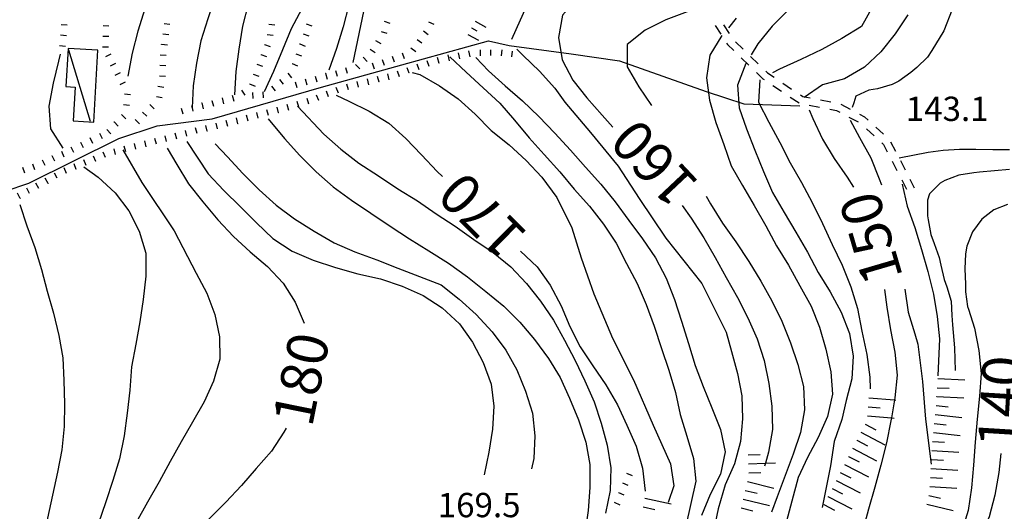
# Model space of a CAD drawing. Units: metres. Extents: x 482365 to 486304, y 4503083 to 4506174.
# Drawn here: x 483940 to 484071, y 4503448 to 4503514 of the extents above; entities that cross this region are included whole.
import ezdxf

# ---------------------------------------------------------------- set-up
doc = ezdxf.new("R2010")
doc.units = ezdxf.units.M
doc.header["$MEASUREMENT"] = 0
for name, color, linetype in [('acqa corrente con letto non rappresentabile', 254, 'Continuous'), ('curva direttrice a 10 mt', 254, 'Continuous'), ('curva intermedia a 2 mt', 254, 'Continuous'), ('IMPLUVIO', 254, 'Continuous'), ('punto quotato a terra', 254, 'Continuous'), ('scarpata fino a 1 mt', 254, 'Continuous'), ('scarpata fino a 1 mt v', 254, 'Continuous'), ('scarpata fino a 2 mt', 254, 'Continuous'), ('scarpata fino a 2 mt v', 254, 'Continuous'), ('scarpata fino a 5 mt', 254, 'Continuous'), ('scarpata fino a 5 mt v', 254, 'Continuous'), ('SENTIERO', 254, 'Continuous'), ('tettoia - baracca', 254, 'Continuous'), ('TOPO02', 250, 'Continuous')]:
    doc.layers.add(name, color=color, linetype=linetype)
doc.styles.add('SIMPLEX', font='SIMPLEX')

msp = doc.modelspace()

# ---------------------------------------------------------------- linework, layer by layer
at = {"layer": 'acqa corrente con letto non rappresentabile', "linetype": 'Continuous', "flags": 128}
msp.add_lwpolyline([(483937.91, 4503490.98), (483941.07, 4503492.03), (483953.09, 4503498), (483958.17, 4503499.66), (483965.5, 4503500.63), (483980.07, 4503504.84), (483990.82, 4503507.78), (484002.35, 4503511), (484005.12, 4503510.38)], dxfattribs=at)
at = {"layer": 'curva direttrice a 10 mt', "color": 254, "linetype": 'Continuous', "flags": 128}
for points in [[(483995.92, 4503533.35), (483995.23, 4503533.02), (483991.79, 4503531.35), (483989.35, 4503529.6), (483987.33, 4503527.31), (483985.89, 4503524.63), (483984.78, 4503521.81), (483984.11, 4503518.84), (483983.72, 4503515.81), (483982.99, 4503512.88), (483982.08, 4503509.96), (483981.06, 4503507.07)], [(484027.54, 4503521.2), (484025.35, 4503521.09), (484022.34, 4503520.68), (484019.47, 4503519.78), (484016.71, 4503518.45), (484014.21, 4503516.74), (484012.24, 4503514.43), (484011.67, 4503511.43), (484012.19, 4503508.45), (484013.62, 4503505.78), (484015.46, 4503503.39), (484017.5, 4503501.1), (484018.92, 4503499.5)], [(483957.16, 4503516.95), (483956.55, 4503515.28), (483955.61, 4503512.3), (483954.83, 4503509.34), (483954.26, 4503506.3)], [(484058.26, 4503514.47), (484056.58, 4503511.95), (484054.69, 4503509.55), (484052.47, 4503507.47), (484049.83, 4503505.95), (484046.91, 4503505.14), (484044.43, 4503503.44)], [(483982.05, 4503503.77), (483983.72, 4503502.95), (483986.46, 4503501.64), (483989.05, 4503500.03), (483991.35, 4503498), (483993.41, 4503495.81), (483995.53, 4503493.6), (483996.24, 4503492.91)], [(484045.13, 4503501.79), (484045.6, 4503500.66), (484046.89, 4503497.9), (484048.46, 4503495.33), (484050.17, 4503492.83), (484051.01, 4503491.49)], [(483959.5, 4503496.71), (483960.82, 4503494.53), (483962.37, 4503491.95), (483964.26, 4503489.55), (483966.28, 4503487.18), (483968.35, 4503484.95), (483970.57, 4503482.89), (483972.89, 4503480.96), (483974.97, 4503478.74), (483976.58, 4503476.2), (483977.78, 4503473.41)], [(484028.16, 4503489.08), (484029.39, 4503487.36), (484031.08, 4503484.75), (484032.6, 4503482.13), (484034.06, 4503479.46), (484035.54, 4503476.83), (484036.92, 4503474.09), (484038.17, 4503471.3), (484039.11, 4503468.43), (484039.74, 4503465.38), (484040.13, 4503462.32), (484040.21, 4503459.25), (484039.68, 4503456.22), (484039.28, 4503454.74), (484039.17, 4503454.33)], [(484006.63, 4503482.97), (484008.83, 4503480.89), (484010.6, 4503478.45), (484012.03, 4503475.71), (484013.22, 4503472.95), (484014.6, 4503470.24), (484016.29, 4503467.71), (484018, 4503465.17), (484019.57, 4503462.54), (484020.82, 4503459.79), (484022.05, 4503457.01), (484022.89, 4503454.09), (484023.25, 4503451.03)], [(484055.17, 4503477.86), (484055.48, 4503475.53), (484055.96, 4503472.51), (484056.53, 4503469.53), (484056.86, 4503466.47), (484056.55, 4503463.43), (484056.5, 4503463.17), (484056.08, 4503460.79), (484056.01, 4503460.41), (484055.41, 4503457.44), (484054.65, 4503454.49), (484053.85, 4503451.55), (484053.03, 4503448.62), (484052.23, 4503445.63)], [(483975.36, 4503459.42), (483975.07, 4503458.86), (483973.41, 4503456.35), (483971.4, 4503454.04), (483969.43, 4503451.77), (483967.35, 4503449.56), (483965.18, 4503447.41), (483963.12, 4503445.16), (483961.04, 4503442.99), (483958.82, 4503440.89)], [(484070.66, 4503456.05), (484070.39, 4503453.49), (484069.85, 4503450.5), (484069.1, 4503447.59), (484067.83, 4503444.79), (484066.46, 4503442.1), (484065.18, 4503439.37), (484065, 4503436.34), (484065.78, 4503433.4), (484066.39, 4503430.46), (484066.35, 4503427.46), (484065.6, 4503424.52), (484065.33, 4503421.54), (484065.46, 4503419.31), (484066.51, 4503415.51), (484067.43, 4503411.71), (484068.09, 4503408.7), (484068.4, 4503407.43)]]:
    msp.add_lwpolyline(points, dxfattribs=at)
at = {"layer": 'curva intermedia a 2 mt', "color": 254, "linetype": 'Continuous', "flags": 128}
for points in [[(483981.55, 4503541.82), (483979.49, 4503540.34), (483977.29, 4503538.25), (483975.28, 4503536.02), (483973.44, 4503533.55), (483971.87, 4503530.92), (483970.63, 4503528.18), (483969.35, 4503525.42), (483968.01, 4503522.66), (483966.79, 4503519.78), (483965.9, 4503516.91), (483964.93, 4503513.93), (483964.01, 4503510.99), (483963.43, 4503508.03), (483962.98, 4503505.02), (483962.83, 4503502.07), (483962.83, 4503502.02)], [(483978.91, 4503529.6), (483978.48, 4503528.96), (483976.81, 4503526.35), (483975.17, 4503523.82), (483973.44, 4503521.22), (483971.78, 4503518.56), (483970.33, 4503515.88), (483969.57, 4503512.95), (483969.07, 4503509.88), (483968.69, 4503506.91), (483968.47, 4503503.81)], [(483992.13, 4503525.16), (483990.22, 4503522.82), (483988.37, 4503520.35), (483986.88, 4503517.7), (483985.69, 4503514.92), (483984.25, 4503508.11)], [(484019.9, 4503525.2), (484019.38, 4503524.96), (484016.5, 4503523.89), (484014.85, 4503522.99), (484013.84, 4503522.43), (484011.42, 4503520.61), (484009.34, 4503518.42), (484007.55, 4503515.92), (484005.43, 4503511.17)], [(483980.23, 4503520.74), (483978.9, 4503517.99), (483977.49, 4503515.28), (483976.05, 4503512.6), (483974.9, 4503509.79), (483973.71, 4503506.93), (483972.46, 4503504.2)], [(484030.87, 4503515.63), (484028.83, 4503514.88), (484026.01, 4503513.79), (484023.24, 4503512.41), (484020.86, 4503510.52), (484020.86, 4503507.52), (484022.41, 4503504.89), (484024.1, 4503502.39)], [(484042.32, 4503515.08), (484040.17, 4503512.97), (484038.25, 4503510.61), (484037.38, 4503509.15)], [(484053.58, 4503515.53), (484052.09, 4503512.92), (484049.48, 4503511.3), (484046.79, 4503509.84), (484044, 4503508.5), (484041.17, 4503507.22), (484040.24, 4503506.73)], [(484064.2, 4503515.15), (484063.05, 4503512.35), (484061.49, 4503509.69), (484060.9, 4503508.84), (484059.46, 4503507.43), (484058.68, 4503506.78), (484057.05, 4503505.64), (484056.17, 4503505.18), (484054.22, 4503504.6), (484053.06, 4503504.44), (484051.34, 4503503.61), (484051.06, 4503502.74), (484050.85, 4503502.12)], [(484035.4, 4503514.01), (484034.35, 4503512.75)], [(484033.48, 4503511.7), (484031.89, 4503509.09), (484031.41, 4503506.08), (484031.83, 4503503.08), (484032.67, 4503500.1), (484033.72, 4503497.2), (484034.71, 4503494.36), (484036.22, 4503491.75), (484037.8, 4503489.06), (484039.32, 4503486.38), (484040.78, 4503483.7), (484042.35, 4503481.12), (484043.86, 4503478.39), (484045.36, 4503475.66), (484046.49, 4503472.87), (484047.33, 4503469.94), (484047.99, 4503466.92), (484048.21, 4503463.92), (484047.55, 4503460.98), (484046.32, 4503458.16), (484044.9, 4503455.5), (484043.64, 4503452.85), (484041.79, 4503445.89)], [(484006.12, 4503509.89), (484006.96, 4503509.03), (484009.17, 4503506.95), (484011.22, 4503504.68), (484012.54, 4503502.82), (484015.95, 4503498.8), (484019.66, 4503494.32), (484022.45, 4503489.98), (484026, 4503484.72), (484030.8, 4503478.69), (484034.05, 4503472.19), (484034.74, 4503469.61), (484035.56, 4503466.71), (484036.14, 4503463.7), (484036.21, 4503460.65), (484035.96, 4503457.63), (484035.17, 4503454.66), (484033.93, 4503451.86), (484032.96, 4503448.68), (484032.03, 4503444.22)], [(483945.26, 4503509.22), (483945.03, 4503508.31), (483944.32, 4503505.35), (483943.75, 4503502.31), (483943.97, 4503499.28), (483945.6, 4503496.69)], [(483997.18, 4503508.88), (483999.37, 4503506.81), (484001.63, 4503504.75), (484003.85, 4503502.68), (484005.83, 4503500.42), (484007.78, 4503498.1), (484009.78, 4503495.84), (484011.85, 4503493.57), (484013.78, 4503491.25), (484015.83, 4503488.97), (484017.71, 4503486.56), (484019.36, 4503484.04), (484020.75, 4503481.36), (484022.16, 4503478.68), (484023.38, 4503475.88), (484024.43, 4503473.01), (484025.42, 4503470.03), (484026.39, 4503467.14), (484027.29, 4503464.17), (484027.9, 4503461.22), (484028.82, 4503458.33), (484029.67, 4503455.39), (484030, 4503452.35), (484029.35, 4503449.38), (484028.69, 4503446.41)], [(484000.67, 4503508.78), (484002.35, 4503507.02), (484004.6, 4503505), (484006.89, 4503503.02), (484009.08, 4503500.93), (484011.22, 4503498.72), (484013.28, 4503496.45), (484015.28, 4503494.16), (484017.33, 4503491.89), (484019.25, 4503489.54), (484021.06, 4503487.09), (484022.91, 4503484.65), (484024.62, 4503482.11), (484026.05, 4503479.38), (484027.17, 4503476.56), (484028.1, 4503473.67), (484029.03, 4503470.68), (484029.91, 4503467.77), (484030.96, 4503464.95), (484032.14, 4503462.11), (484033.31, 4503459.25), (484033.92, 4503456.28), (484033.28, 4503453.29), (484031.92, 4503450.58), (484030.78, 4503447.78)], [(484036.68, 4503507.97), (484035.58, 4503505.1), (484035.76, 4503502.09), (484036.76, 4503499.26), (484037.86, 4503496.42), (484039.01, 4503493.58), (484040.24, 4503490.78), (484041.79, 4503488.12), (484043.32, 4503485.52), (484044.87, 4503482.84), (484046.31, 4503480.16), (484047.93, 4503477.56), (484049.37, 4503474.88), (484050.5, 4503472.01), (484050.98, 4503469.02), (484050.8, 4503465.99), (484050.06, 4503463.08), (484049.45, 4503460.56), (484048.45, 4503457.62), (484047.98, 4503454.38), (484046.86, 4503448.86)], [(483992.19, 4503506.8), (483993.21, 4503506.5), (483995.81, 4503504.99), (483998.31, 4503503.28), (484000.6, 4503501.21), (484002.73, 4503499.07), (484005.1, 4503497.14), (484007.37, 4503495.06), (484009.47, 4503492.82), (484011.46, 4503490.14), (484013.47, 4503486.11), (484014.71, 4503482.09), (484016.41, 4503477.29), (484018.88, 4503471.42), (484021.67, 4503465.85), (484024.31, 4503459.81), (484026.61, 4503454.68), (484027.05, 4503451.71), (484026.3, 4503449.51)], [(484038.53, 4503505.81), (484038.35, 4503502.81), (484039.75, 4503500.15), (484041.21, 4503497.47), (484042.57, 4503494.76), (484044.07, 4503492.12), (484045.5, 4503489.46), (484046.88, 4503486.66), (484048.17, 4503483.87), (484049.53, 4503481.1), (484050.68, 4503478.22), (484051.55, 4503475.34), (484052.13, 4503472.31), (484052.79, 4503469.24), (484053.19, 4503466.21), (484053.24, 4503464.64)], [(483976.91, 4503502.31), (483980.4, 4503498.59), (483982.65, 4503496.56), (483985.08, 4503494.72), (483987.67, 4503493), (483990.28, 4503491.29), (483992.87, 4503489.67), (483995.38, 4503487.97), (483997.91, 4503486.32), (484000.39, 4503484.54), (484002.96, 4503482.82), (484005.35, 4503480.92), (484007.41, 4503478.67), (484009.31, 4503476.32), (484011.03, 4503473.81), (484012.51, 4503471.11), (484013.91, 4503468.43), (484015.22, 4503465.71), (484016.43, 4503462.93), (484017.4, 4503460.07), (484018.19, 4503457.16), (484018.66, 4503454.13), (484018.57, 4503451.11), (484017.94, 4503448.11)], [(483972.99, 4503500.59), (483975.14, 4503497.97), (483977.21, 4503495.71), (483979.36, 4503493.53), (483981.66, 4503491.54), (483984.11, 4503489.79), (483986.67, 4503488.06), (483989.25, 4503486.31), (483991.82, 4503484.63), (483994.42, 4503483.03), (483997.03, 4503481.39), (483999.57, 4503479.57), (484002.01, 4503477.61), (484004.38, 4503475.67), (484006.53, 4503473.52), (484008.48, 4503471.2), (484010.36, 4503468.71), (484011.93, 4503466.14), (484013.17, 4503463.39), (484014.36, 4503460.54), (484015.32, 4503457.56), (484015.87, 4503454.57), (484015.89, 4503451.52), (484015.66, 4503448.46), (484015.21, 4503445.39)], [(484050.56, 4503500.44), (484051.84, 4503498.12), (484053.34, 4503495.43), (484054.43, 4503492.6), (484054.75, 4503491.82)], [(483962.15, 4503497.59), (483965, 4503493.27), (483967.07, 4503491.05), (483969.28, 4503488.88), (483971.42, 4503486.75), (483973.62, 4503484.67), (483976.19, 4503483), (483979, 4503481.79), (483981.94, 4503480.79), (483984.94, 4503479.97), (483987.97, 4503479.31), (483990.85, 4503478.34), (483993.66, 4503477.06), (483996.19, 4503475.42), (483998.47, 4503473.32), (484000.22, 4503470.88), (484001.65, 4503468.16), (484002.72, 4503465.29), (484003.08, 4503462.32), (484002.89, 4503459.27), (484002.42, 4503456.2), (484001.79, 4503453.2)], [(483965.93, 4503497.3), (483967.55, 4503495.55), (483969.62, 4503493.34), (483971.78, 4503491.17), (483974.04, 4503489.13), (483976.51, 4503487.29), (483979.11, 4503485.67), (483981.78, 4503484.11), (483984.55, 4503482.88), (483987.46, 4503481.84), (483990.28, 4503480.74), (483993.14, 4503479.6), (483996.03, 4503478.52), (483998.44, 4503476.6), (484000.71, 4503474.53), (484002.85, 4503472.25), (484004.68, 4503469.79), (484006.14, 4503467.16), (484007.29, 4503464.36), (484008.21, 4503461.39), (484008.55, 4503458.41), (484008.39, 4503455.39), (484008.07, 4503454)], [(483953.61, 4503496.48), (483956.15, 4503492.13), (483960.46, 4503485.68), (483963.39, 4503480.07), (483964.78, 4503477.39), (483965.87, 4503474.55), (483966.5, 4503471.59), (483966.54, 4503468.59), (483965.71, 4503465.68), (483964.43, 4503462.93), (483962.91, 4503460.2), (483961.4, 4503457.59), (483959.9, 4503454.96), (483958.46, 4503452.28), (483956.91, 4503449.57), (483955.39, 4503446.85), (483953.82, 4503444.27), (483952.12, 4503441.75), (483950.36, 4503439.28), (483949.5, 4503438.17)], [(484071.82, 4503496.47), (484069.6, 4503496.48), (484067.35, 4503496.51), (484065.14, 4503496.51), (484062.99, 4503496.4), (484060.96, 4503496.12), (484057.1, 4503495.36)], [(483948.38, 4503494.2), (483950.32, 4503492.84), (483952.57, 4503490.77), (483954.42, 4503488.35), (483955.78, 4503485.64), (483956.67, 4503482.7), (483956.65, 4503479.66), (483956.33, 4503476.56), (483955.86, 4503473.59), (483955.35, 4503470.61), (483954.76, 4503467.59), (483954.53, 4503464.49), (483954.17, 4503461.41), (483953.78, 4503458.38), (483953.14, 4503455.34), (483952.28, 4503452.45), (483951.33, 4503449.6), (483950.32, 4503446.62), (483949.3, 4503443.77), (483948.04, 4503441.03), (483946.66, 4503438.22), (483945.3, 4503435.5), (483943.93, 4503432.81)], [(484071.81, 4503493.84), (484069.81, 4503493.7), (484067.82, 4503493.52), (484067.06, 4503493.44), (484065.09, 4503493.1), (484063.19, 4503492.41), (484062.57, 4503492.06), (484061.18, 4503490.62), (484060.91, 4503489.77), (484060.91, 4503487.71), (484060.97, 4503487.16), (484061.35, 4503485.21), (484061.77, 4503484.01), (484062.43, 4503482.12), (484062.67, 4503481.13), (484063.13, 4503479.19), (484063.47, 4503478.23), (484064.06, 4503476.33), (484064.14, 4503474.43), (484064.21, 4503473.19), (484064.47, 4503470.13), (484064.58, 4503467.1)], [(484057.53, 4503491.91), (484058.19, 4503488.96), (484059.19, 4503486.13), (484060.1, 4503483.22), (484060.94, 4503480.26), (484061.67, 4503477.26), (484062.16, 4503474.28), (484062.47, 4503471.29), (484062.28, 4503466.36)], [(484031.39, 4503490.31), (484031.94, 4503489.31), (484033.56, 4503486.72), (484035.32, 4503484.21), (484037.05, 4503481.61), (484038.66, 4503478.97), (484040.12, 4503476.35), (484041.46, 4503473.65), (484042.62, 4503470.79), (484043.6, 4503467.89), (484044.36, 4503464.95), (484044.48, 4503461.86), (484043.94, 4503458.84), (484042.96, 4503455.97), (484041.92, 4503453.13), (484040.83, 4503450.25), (484040.1, 4503448.21)], [(483939.85, 4503489.22), (483940.82, 4503486.37), (483941.85, 4503483.48), (483942.75, 4503480.56), (483943.5, 4503477.64), (483944.35, 4503474.73), (483945.05, 4503471.74), (483945.6, 4503468.78), (483945.75, 4503465.76), (483945.82, 4503462.66), (483945.78, 4503459.62), (483945.47, 4503456.53), (483944.89, 4503453.54), (483944.22, 4503450.48), (483943.54, 4503447.44), (483942.91, 4503444.48), (483942.18, 4503441.54), (483941.21, 4503438.66), (483940.07, 4503435.87), (483938.79, 4503433.05)], [(484071.56, 4503489.2), (484069.72, 4503488.5), (484068.13, 4503487.24), (484066.91, 4503485.56), (484066.15, 4503483.65), (484065.96, 4503482.63), (484065.88, 4503480.63), (484065.94, 4503478.61), (484065.97, 4503477.58), (484066.24, 4503475.6), (484066.35, 4503475.28), (484067.14, 4503472.71), (484067.74, 4503469.75), (484068.03, 4503466.71), (484067.81, 4503463.67), (484067.53, 4503460.61), (484067.23, 4503457.53), (484067.01, 4503454.49), (484066.76, 4503451.47), (484066.3, 4503448.46), (484065.44, 4503445.55)], [(484057.86, 4503477.91), (484058.32, 4503474.88), (484059.21, 4503471.99), (484059.59, 4503470.58), (484060.22, 4503465.62), (484060.63, 4503460.61), (484061.38, 4503454.61)]]:
    msp.add_lwpolyline(points, dxfattribs=at)
at = {"layer": 'IMPLUVIO', "linetype": 'Continuous', "flags": 128}
msp.add_lwpolyline([(484005.12, 4503510.38), (484013.37, 4503509.25), (484019.81, 4503508.33), (484031.38, 4503504.26), (484033.96, 4503503.41), (484036.4, 4503502.62), (484043.85, 4503502.34)], dxfattribs=at)
at = {"layer": 'scarpata fino a 1 mt', "color": 254, "linetype": 'Continuous'}
for p, q in [((483973.06, 4503513.23), (483973.06, 4503513.24)), ((483950.93, 4503511.62), (483950.93, 4503511.62)), ((483958.76, 4503510.53), (483958.76, 4503510.54)), ((483972.48, 4503510.51), (483972.49, 4503510.51)), ((483977.17, 4503510.59), (483977.18, 4503510.59)), ((483951.34, 4503508.92), (483951.33, 4503508.92)), ((483971.99, 4503509.2), (483971.99, 4503509.2)), ((483976.17, 4503507.97), (483976.17, 4503507.98)), ((483995.79, 4503507.99), (483995.78, 4503507.99)), ((483997.14, 4503508.35), (483997.14, 4503508.34)), ((483952.6, 4503506.41), (483952.6, 4503506.42)), ((483980.6, 4503506.68), (483980.61, 4503506.68)), ((483991.8, 4503506.67), (483991.79, 4503506.67)), ((483953.27, 4503505.18), (483953.26, 4503505.18)), ((483970.49, 4503505.27), (483970.49, 4503505.27)), ((483987.77, 4503505.49), (483987.76, 4503505.48)), ((483989.13, 4503505.82), (483989.12, 4503505.82)), ((483957.21, 4503502.51), (483957.21, 4503502.51)), ((483964.11, 4503502.73), (483964.12, 4503502.73)), ((483965.47, 4503503.07), (483965.48, 4503503.07)), ((483979.74, 4503503.03), (483979.73, 4503503.03)), ((483974.38, 4503501.39), (483974.37, 4503501.39)), ((483952.42, 4503500.19), (483952.43, 4503500.19)), ((483968.96, 4503499.95), (483968.95, 4503499.95)), ((483962.15, 4503498.28), (483962.14, 4503498.28)), ((483964.87, 4503498.96), (483964.86, 4503498.96)), ((483947.95, 4503497.5), (483947.96, 4503497.5)), ((483944.14, 4503495.72), (483944.14, 4503495.72)), ((483950, 4503494.92), (483950, 4503494.92)), ((483947.4, 4503493.87), (483947.39, 4503493.87)), ((483943.63, 4503492.02), (483943.63, 4503492.01)), ((483939.94, 4503490.01), (483939.93, 4503490.01)), ((484019.67, 4503450.83), (484019.67, 4503450.83))]:
    msp.add_line(p, q, dxfattribs=at)
at = {"layer": 'scarpata fino a 1 mt v', "color": 254, "linetype": 'Continuous'}
for p, q in [((483945.4, 4503513.18), (483946.2, 4503513.11)), ((483950.96, 4503513.02), (483951.75, 4503513.01)), ((483959.1, 4503513.32), (483959.89, 4503513.23)), ((483973.06, 4503513.24), (483973.85, 4503513.13)), ((483978.06, 4503513.25), (483978.82, 4503513.01)), ((483988.45, 4503513.6), (483989.21, 4503513.35)), ((483994.34, 4503513.55), (483995.06, 4503513.21)), ((483945.28, 4503511.78), (483946.07, 4503511.71)), ((483950.93, 4503511.62), (483951.73, 4503511.61)), ((483958.93, 4503511.93), (483959.73, 4503511.84)), ((483972.86, 4503511.85), (483973.65, 4503511.74)), ((483977.63, 4503511.92), (483978.4, 4503511.67)), ((483988.03, 4503512.26), (483988.79, 4503512.02)), ((483992.85, 4503511.19), (483993.49, 4503510.71)), ((483993.68, 4503512.31), (483994.32, 4503511.84)), ((483945.16, 4503510.38), (483945.96, 4503510.31)), ((483950.91, 4503510.22), (483951.71, 4503510.2)), ((483958.76, 4503510.54), (483959.56, 4503510.45)), ((483972.49, 4503510.51), (483973.24, 4503510.23)), ((483977.18, 4503510.59), (483977.92, 4503510.3)), ((483986.56, 4503509.88), (483987.23, 4503509.45)), ((483987.31, 4503511.06), (483987.99, 4503510.63)), ((483992.02, 4503510.06), (483992.66, 4503509.58)), ((484002.69, 4503509.03), (484002.67, 4503509.82)), ((483951.33, 4503508.92), (483952.05, 4503509.28)), ((483958.6, 4503509.14), (483959.4, 4503509.1)), ((483971.99, 4503509.2), (483972.74, 4503508.92)), ((483976.67, 4503509.28), (483977.42, 4503508.99)), ((483985.65, 4503508.82), (483986.2, 4503508.24)), ((483988.18, 4503508.5), (483988.44, 4503507.74)), ((483989.51, 4503508.96), (483989.77, 4503508.2)), ((483990.84, 4503509.4), (483991.1, 4503508.64)), ((483995.78, 4503507.99), (483995.57, 4503508.76)), ((483997.14, 4503508.34), (483996.99, 4503509.13)), ((483998.52, 4503508.6), (483998.37, 4503509.39)), ((483999.9, 4503508.86), (483999.75, 4503509.65)), ((484001.29, 4503508.99), (484001.28, 4503509.78)), ((484004.09, 4503508.99), (484004.17, 4503509.78)), ((484005.49, 4503508.85), (484005.56, 4503509.64)), ((483951.96, 4503507.66), (483952.68, 4503508.02)), ((483958.53, 4503507.74), (483959.33, 4503507.7)), ((483971.49, 4503507.89), (483972.24, 4503507.61)), ((483976.17, 4503507.98), (483976.91, 4503507.69)), ((483983.31, 4503507.44), (483983.53, 4503506.67)), ((483984.63, 4503507.85), (483985.18, 4503507.28)), ((483986.85, 4503508.05), (483987.11, 4503507.29)), ((483991.79, 4503506.67), (483991.53, 4503507.42)), ((483993.12, 4503507.12), (483992.85, 4503507.88)), ((483994.45, 4503507.58), (483994.18, 4503508.34)), ((483952.6, 4503506.42), (483953.31, 4503506.8)), ((483958.47, 4503506.34), (483959.27, 4503506.3)), ((483970.99, 4503506.58), (483971.74, 4503506.3)), ((483975.6, 4503506.71), (483976.1, 4503506.09)), ((483977.91, 4503505.92), (483978.13, 4503505.15)), ((483979.26, 4503506.3), (483979.48, 4503505.52)), ((483980.61, 4503506.68), (483980.83, 4503505.91)), ((483981.96, 4503507.06), (483982.17, 4503506.28)), ((483986.4, 4503505.14), (483986.21, 4503505.92)), ((483987.76, 4503505.48), (483987.56, 4503506.25)), ((483989.12, 4503505.82), (483988.92, 4503506.6)), ((483990.47, 4503506.21), (483990.21, 4503506.97)), ((483953.26, 4503505.18), (483953.96, 4503505.55)), ((483958.29, 4503504.95), (483959.08, 4503504.83)), ((483970.49, 4503505.27), (483971.24, 4503504.98)), ((483973.41, 4503504.96), (483973.91, 4503504.34)), ((483974.5, 4503505.84), (483975, 4503505.21)), ((483976.56, 4503505.54), (483976.78, 4503504.77)), ((483982.35, 4503504.04), (483982.06, 4503504.79)), ((483983.68, 4503504.46), (483983.49, 4503505.24)), ((483985.04, 4503504.81), (483984.85, 4503505.58)), ((483953.83, 4503503.93), (483954.63, 4503503.84)), ((483958.07, 4503503.57), (483958.86, 4503503.45)), ((483966.84, 4503503.41), (483967.03, 4503502.63)), ((483968.2, 4503503.74), (483968.39, 4503502.97)), ((483969.41, 4503504.43), (483969.85, 4503503.76)), ((483970.87, 4503504.1), (483970.92, 4503503.3)), ((483972.27, 4503504.19), (483972.32, 4503503.39)), ((483978.41, 4503502.57), (483978.17, 4503503.34)), ((483979.73, 4503503.03), (483979.44, 4503503.78)), ((483981.04, 4503503.53), (483980.75, 4503504.28)), ((483953.67, 4503502.53), (483954.47, 4503502.44)), ((483957.21, 4503502.51), (483957.78, 4503501.95)), ((483961.39, 4503502.05), (483961.59, 4503501.28)), ((483962.75, 4503502.39), (483962.83, 4503502.07)), ((483962.83, 4503502.07), (483962.95, 4503501.62)), ((483964.12, 4503502.73), (483964.31, 4503501.96)), ((483965.48, 4503503.07), (483965.67, 4503502.3)), ((483974.37, 4503501.39), (483974.17, 4503502.17)), ((483975.73, 4503501.74), (483975.53, 4503502.52)), ((483977.07, 4503502.15), (483976.83, 4503502.92)), ((483953.41, 4503501.19), (483953.98, 4503500.63)), ((483956.22, 4503501.51), (483956.79, 4503500.95)), ((483968.95, 4503499.95), (483968.74, 4503500.73)), ((483970.31, 4503500.32), (483970.1, 4503501.09)), ((483971.66, 4503500.69), (483971.45, 4503501.46)), ((483973.02, 4503501.04), (483972.81, 4503501.81)), ((483952.43, 4503500.19), (483953, 4503499.62)), ((483955.24, 4503500.51), (483955.81, 4503499.95)), ((483963.5, 4503498.64), (483963.3, 4503499.41)), ((483964.86, 4503498.96), (483964.69, 4503499.74)), ((483966.24, 4503499.26), (483966.06, 4503500.04)), ((483967.6, 4503499.59), (483967.39, 4503500.37)), ((483949.21, 4503498.11), (483949.57, 4503497.39)), ((483950.48, 4503498.72), (483950.83, 4503498)), ((483951.45, 4503499.19), (483952.02, 4503498.62)), ((483958.07, 4503497.23), (483957.88, 4503498.01)), ((483959.43, 4503497.58), (483959.24, 4503498.35)), ((483960.79, 4503497.92), (483960.6, 4503498.7)), ((483962.14, 4503498.28), (483961.94, 4503499.05)), ((483946.69, 4503496.89), (483947.04, 4503496.17)), ((483947.96, 4503497.5), (483948.31, 4503496.78)), ((483954, 4503496.2), (483953.8, 4503496.98)), ((483955.35, 4503496.55), (483955.16, 4503497.32)), ((483956.71, 4503496.89), (483956.52, 4503497.66)), ((483944.14, 4503495.72), (483944.47, 4503495)), ((483945.42, 4503496.29), (483945.75, 4503495.57)), ((483950, 4503494.92), (483949.7, 4503495.66)), ((483951.3, 4503495.44), (483951, 4503496.19)), ((483952.64, 4503495.86), (483952.44, 4503496.63)), ((483940.24, 4503494.17), (483940.5, 4503493.41)), ((483941.56, 4503494.63), (483941.82, 4503493.87)), ((483942.86, 4503495.15), (483943.19, 4503494.42)), ((483946.1, 4503493.35), (483945.8, 4503494.09)), ((483947.39, 4503493.87), (483947.1, 4503494.62)), ((483948.7, 4503494.4), (483948.4, 4503495.14)), ((483944.86, 4503492.69), (483944.48, 4503493.39)), ((483942.4, 4503491.35), (483942.02, 4503492.05)), ((483943.63, 4503492.01), (483943.25, 4503492.72)), ((483939.93, 4503490.01), (483939.55, 4503490.71)), ((483941.17, 4503490.68), (483940.78, 4503491.38)), ((484020.76, 4503453.41), (484021.5, 4503453.1)), ((484020.21, 4503452.12), (484020.95, 4503451.81)), ((484019.67, 4503450.83), (484020.4, 4503450.52)), ((484019.12, 4503449.54), (484019.85, 4503449.22))]:
    msp.add_line(p, q, dxfattribs=at)
at = {"layer": 'scarpata fino a 2 mt', "color": 254, "linetype": 'Continuous'}
msp.add_line((484000.1, 4503512.72), (484000.1, 4503512.72), dxfattribs=at)
at = {"layer": 'scarpata fino a 2 mt v', "color": 254, "linetype": 'Continuous'}
for p, q in [((484000.1, 4503512.72), (484000.8, 4503512.33)), ((484000.59, 4503513.6), (484001.99, 4503512.82)), ((483999.61, 4503511.85), (484001.01, 4503511.07))]:
    msp.add_line(p, q, dxfattribs=at)
at = {"layer": 'scarpata fino a 5 mt', "color": 254, "linetype": 'Continuous'}
for p, q in [((484062.14, 4503463.6), (484062.14, 4503463.61)), ((484052.98, 4503462.26), (484052.98, 4503462.27)), ((484051.46, 4503457.8), (484051.46, 4503457.8)), ((484061.48, 4503456.42), (484061.48, 4503456.43)), ((484036.98, 4503455.87), (484036.97, 4503455.87)), ((484050.36, 4503455.66), (484050.36, 4503455.66)), ((484037.05, 4503453.47), (484037.05, 4503453.47)), ((484036.89, 4503452.29), (484036.89, 4503452.3)), ((484061.28, 4503452.82), (484061.28, 4503452.83)), ((484023.22, 4503450.11), (484023.22, 4503450.11)), ((484036.32, 4503449.95), (484036.32, 4503449.96)), ((484047.61, 4503450.31), (484047.61, 4503450.32)), ((484061.07, 4503450.44), (484061.08, 4503450.44)), ((484022.96, 4503448.93), (484022.96, 4503448.94)), ((484047.06, 4503449.24), (484047.07, 4503449.25))]:
    msp.add_line(p, q, dxfattribs=at)
at = {"layer": 'scarpata fino a 5 mt v', "color": 254, "linetype": 'Continuous'}
for p, q in [((484062.26, 4503466.01), (484065.85, 4503465.84)), ((484062.2, 4503464.8), (484063.8, 4503464.73)), ((484053.08, 4503463.47), (484056.5, 4503463.17)), ((484056.5, 4503463.17), (484056.67, 4503463.16)), ((484062.14, 4503463.61), (484065.74, 4503463.44)), ((484052.98, 4503462.27), (484054.57, 4503462.13)), ((484062.04, 4503462.41), (484063.63, 4503462.24)), ((484052.56, 4503459.93), (484053.99, 4503459.19)), ((484052.87, 4503461.07), (484056.08, 4503460.79)), ((484056.08, 4503460.79), (484056.46, 4503460.76)), ((484061.79, 4503460.02), (484063.38, 4503459.85)), ((484061.92, 4503461.21), (484065.49, 4503460.84)), ((484052.01, 4503458.87), (484055.21, 4503457.21)), ((484061.67, 4503458.82), (484065.24, 4503458.45)), ((484051.46, 4503457.8), (484052.88, 4503457.06)), ((484061.55, 4503457.63), (484063.14, 4503457.54)), ((484050.91, 4503456.73), (484054.11, 4503455.08)), ((484061.48, 4503456.43), (484065.07, 4503456.23)), ((484036.97, 4503455.87), (484036.98, 4503455.87)), ((484036.98, 4503455.87), (484038.57, 4503455.92)), ((484037.01, 4503454.67), (484039.28, 4503454.74)), ((484039.28, 4503454.74), (484040.61, 4503454.78)), ((484050.36, 4503455.66), (484051.78, 4503454.93)), ((484061.42, 4503455.23), (484063.01, 4503455.14)), ((484037.05, 4503453.47), (484038.65, 4503453.52)), ((484049.26, 4503453.52), (484050.68, 4503452.79)), ((484049.81, 4503454.59), (484053.01, 4503452.94)), ((484061.35, 4503454.02), (484064.94, 4503453.83)), ((484036.89, 4503452.3), (484040.39, 4503451.44)), ((484048.71, 4503452.45), (484051.92, 4503450.8)), ((484061.28, 4503452.83), (484062.88, 4503452.74)), ((484036.6, 4503451.12), (484038.16, 4503450.75)), ((484048.16, 4503451.38), (484049.58, 4503450.65)), ((484061.21, 4503451.63), (484064.81, 4503451.43)), ((484023.22, 4503450.11), (484026.73, 4503449.32)), ((484036.32, 4503449.96), (484039.82, 4503449.11)), ((484047.61, 4503450.32), (484050.82, 4503448.67)), ((484061.08, 4503450.44), (484062.63, 4503450.07)), ((484022.96, 4503448.94), (484024.52, 4503448.59)), ((484036.04, 4503448.79), (484037.6, 4503448.41)), ((484047.07, 4503449.25), (484048.49, 4503448.51)), ((484060.8, 4503449.27), (484064.31, 4503448.45))]:
    msp.add_line(p, q, dxfattribs=at)
at = {"layer": 'SENTIERO', "linetype": 'Continuous'}
for p, q in [((484032.56, 4503513.05), (484033.32, 4503511.88)), ((484033.69, 4503513.14), (484034.46, 4503511.97)), ((484034.08, 4503510.7), (484034.21, 4503510.5)), ((484034.21, 4503510.5), (484035.05, 4503509.69)), ((484035.29, 4503510.85), (484036.3, 4503509.88)), ((484036.06, 4503508.72), (484037.06, 4503507.76)), ((484037.31, 4503508.91), (484038.31, 4503507.93)), ((484038.07, 4503506.79), (484038.94, 4503505.95)), ((484038.94, 4503505.95), (484039.1, 4503505.84)), ((484039.32, 4503506.97), (484039.57, 4503506.73)), ((484039.57, 4503506.73), (484040.46, 4503506.15)), ((484040.27, 4503505.06), (484041.43, 4503504.29)), ((484041.61, 4503505.37), (484042.78, 4503504.58)), ((484042.59, 4503503.51), (484043.76, 4503502.72)), ((484043.94, 4503503.8), (484044.28, 4503503.58)), ((484044.28, 4503503.58), (484045.25, 4503503.4)), ((484045.11, 4503502.41), (484046.49, 4503502.16)), ((484046.63, 4503503.14), (484048.01, 4503502.88)), ((484049.35, 4503502.55), (484050.59, 4503501.89)), ((484047.86, 4503501.9), (484048.78, 4503501.72)), ((484048.78, 4503501.72), (484049.19, 4503501.51)), ((484050.42, 4503500.84), (484051.66, 4503500.19)), ((484051.82, 4503501.22), (484052.5, 4503500.87)), ((484052.5, 4503500.87), (484052.97, 4503500.44)), ((484052.74, 4503499.3), (484053.77, 4503498.36)), ((484054, 4503499.5), (484055.03, 4503498.55)), ((484054.81, 4503497.41), (484055.03, 4503497.21)), ((484055.03, 4503497.21), (484055.53, 4503496.23)), ((484055.98, 4503497.54), (484056.62, 4503496.3)), ((484056.17, 4503494.99), (484056.81, 4503493.74)), ((484057.27, 4503495.05), (484057.91, 4503493.8)), ((484057.46, 4503492.5), (484058.09, 4503491.26)), ((484058.55, 4503492.56), (484059.13, 4503491.43))]:
    msp.add_line(p, q, dxfattribs=at)
at = {"layer": 'tettoia - baracca', "linetype": 'Continuous'}
msp.add_line((483949.3, 4503500.27), (483946.42, 4503509.74), dxfattribs=at)
at = {"layer": 'tettoia - baracca', "linetype": 'Continuous', "flags": 128}
msp.add_lwpolyline([(483946.32, 4503509.97), (483946.01, 4503504.91), (483947.26, 4503504.83), (483947, 4503500.33), (483949.72, 4503500.18), (483950.28, 4503509.74)], close=True, dxfattribs=at)

# ---------------------------------------------------------------- texts
at = {"layer": 'punto quotato a terra', "color": 254, "style": 'SIMPLEX'}
for s, p in [('143.1              ', (484058, 4503500.32)), ('169.5              ', (483995.59, 4503447.55))]:
    msp.add_text(s, height=3.24, rotation=0.0172, dxfattribs=at).set_placement(p)
at = {"layer": 'TOPO02', "color": 254, "style": 'SIMPLEX'}
for s, rotation, p in [('160', 133.241, (484030.6, 4503492.06)), ('170', 135.2067, (484007.77, 4503485.29)), ('150', 106.3161, (484057.65, 4503479.57)), ('180', 78.6204, (483978.82, 4503459.41)), ('140', 86.4748, (484072.96, 4503456.64))]:
    msp.add_text(s, height=5.4, rotation=rotation, dxfattribs=at).set_placement(p)

doc.saveas('drawing.dxf')
